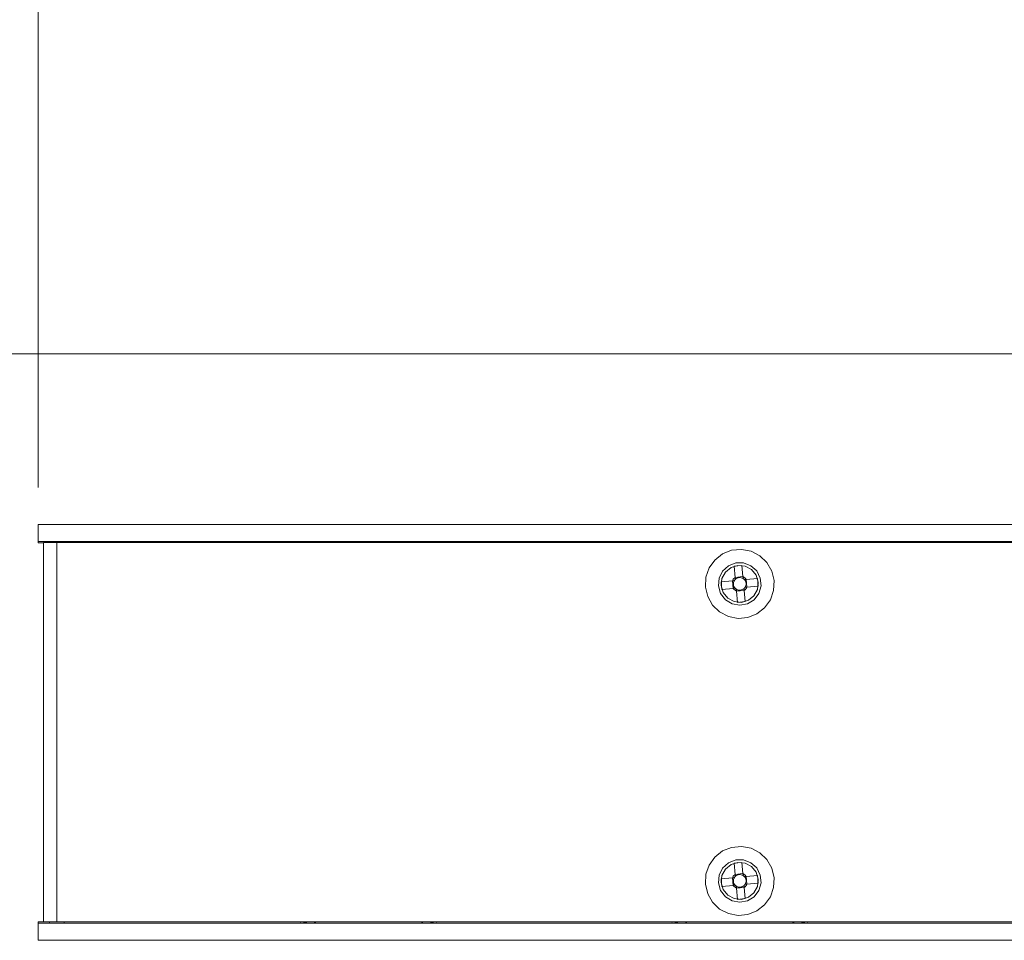
# Model space of a CAD drawing. Units: inches. Extents: x 5 to 589, y 5 to 415.
# Drawn here: x 217 to 243, y 352 to 377 of the extents above; entities that cross this region are included whole.
import ezdxf

# ---------------------------------------------------------------- set-up
doc = ezdxf.new("R2010")
doc.units = ezdxf.units.IN
doc.header["$MEASUREMENT"] = 0
for name, pattern in [('AI-Linetype-100', [1.905, 1.27, -0.635]), ('AI-Linetype-101', [1.905, 1.27, -0.635]), ('AI-Linetype-102', [1.905, 1.27, -0.635]), ('AI-Linetype-103', [1.905, 1.27, -0.635]), ('AI-Linetype-104', [1.905, 1.27, -0.635]), ('AI-Linetype-219', [1.905, 1.27, -0.635]), ('AI-Linetype-220', [1.905, 1.27, -0.635]), ('AI-Linetype-221', [1.905, 1.27, -0.635]), ('AI-Linetype-222', [1.905, 1.27, -0.635]), ('AI-Linetype-223', [1.905, 1.27, -0.635]), ('AI-Linetype-224', [1.905, 1.27, -0.635]), ('AI-Linetype-225', [1.905, 1.27, -0.635]), ('AI-Linetype-226', [1.905, 1.27, -0.635]), ('AI-Linetype-227', [1.905, 1.27, -0.635]), ('AI-Linetype-228', [1.905, 1.27, -0.635]), ('AI-Linetype-229', [1.905, 1.27, -0.635]), ('AI-Linetype-230', [1.905, 1.27, -0.635]), ('AI-Linetype-231', [1.905, 1.27, -0.635]), ('AI-Linetype-232', [1.905, 1.27, -0.635]), ('AI-Linetype-233', [1.905, 1.27, -0.635]), ('AI-Linetype-234', [1.905, 1.27, -0.635]), ('AI-Linetype-235', [1.905, 1.27, -0.635]), ('AI-Linetype-236', [1.905, 1.27, -0.635]), ('AI-Linetype-237', [1.905, 1.27, -0.635]), ('AI-Linetype-238', [1.905, 1.27, -0.635]), ('AI-Linetype-239', [1.905, 1.27, -0.635]), ('AI-Linetype-240', [1.905, 1.27, -0.635]), ('AI-Linetype-241', [1.905, 1.27, -0.635]), ('AI-Linetype-242', [1.905, 1.27, -0.635]), ('AI-Linetype-243', [1.905, 1.27, -0.635]), ('AI-Linetype-244', [1.905, 1.27, -0.635]), ('AI-Linetype-245', [1.905, 1.27, -0.635]), ('AI-Linetype-246', [1.905, 1.27, -0.635]), ('AI-Linetype-247', [1.905, 1.27, -0.635]), ('AI-Linetype-248', [1.905, 1.27, -0.635]), ('AI-Linetype-249', [1.905, 1.27, -0.635]), ('AI-Linetype-250', [1.905, 1.27, -0.635]), ('AI-Linetype-251', [1.905, 1.27, -0.635]), ('AI-Linetype-252', [1.905, 1.27, -0.635]), ('AI-Linetype-253', [1.905, 1.27, -0.635]), ('AI-Linetype-254', [1.905, 1.27, -0.635]), ('AI-Linetype-255', [1.905, 1.27, -0.635]), ('AI-Linetype-256', [1.905, 1.27, -0.635]), ('AI-Linetype-257', [1.905, 1.27, -0.635]), ('AI-Linetype-258', [1.905, 1.27, -0.635]), ('AI-Linetype-259', [1.905, 1.27, -0.635]), ('AI-Linetype-260', [1.905, 1.27, -0.635]), ('AI-Linetype-261', [1.905, 1.27, -0.635]), ('AI-Linetype-262', [1.905, 1.27, -0.635]), ('AI-Linetype-263', [1.905, 1.27, -0.635]), ('AI-Linetype-264', [1.905, 1.27, -0.635]), ('AI-Linetype-265', [1.905, 1.27, -0.635]), ('AI-Linetype-266', [1.905, 1.27, -0.635]), ('AI-Linetype-267', [1.905, 1.27, -0.635]), ('AI-Linetype-268', [1.905, 1.27, -0.635]), ('AI-Linetype-269', [1.905, 1.27, -0.635]), ('AI-Linetype-270', [1.905, 1.27, -0.635]), ('AI-Linetype-271', [1.905, 1.27, -0.635]), ('AI-Linetype-272', [1.905, 1.27, -0.635]), ('AI-Linetype-273', [1.905, 1.27, -0.635]), ('AI-Linetype-274', [1.905, 1.27, -0.635]), ('AI-Linetype-275', [1.905, 1.27, -0.635]), ('AI-Linetype-48', [1.905, 1.27, -0.635]), ('AI-Linetype-49', [1.905, 1.27, -0.635]), ('AI-Linetype-50', [1.905, 1.27, -0.635]), ('AI-Linetype-51', [1.905, 1.27, -0.635]), ('AI-Linetype-52', [1.905, 1.27, -0.635]), ('AI-Linetype-53', [1.905, 1.27, -0.635]), ('AI-Linetype-54', [1.905, 1.27, -0.635]), ('AI-Linetype-55', [1.905, 1.27, -0.635]), ('AI-Linetype-56', [1.905, 1.27, -0.635]), ('AI-Linetype-57', [1.905, 1.27, -0.635]), ('AI-Linetype-58', [1.905, 1.27, -0.635]), ('AI-Linetype-59', [1.905, 1.27, -0.635]), ('AI-Linetype-60', [1.905, 1.27, -0.635]), ('AI-Linetype-61', [1.905, 1.27, -0.635]), ('AI-Linetype-62', [1.905, 1.27, -0.635]), ('AI-Linetype-63', [1.905, 1.27, -0.635]), ('AI-Linetype-64', [1.905, 1.27, -0.635]), ('AI-Linetype-65', [1.905, 1.27, -0.635]), ('AI-Linetype-66', [1.905, 1.27, -0.635]), ('AI-Linetype-67', [1.905, 1.27, -0.635]), ('AI-Linetype-68', [1.905, 1.27, -0.635]), ('AI-Linetype-69', [1.905, 1.27, -0.635]), ('AI-Linetype-70', [1.905, 1.27, -0.635]), ('AI-Linetype-71', [1.905, 1.27, -0.635]), ('AI-Linetype-72', [1.905, 1.27, -0.635]), ('AI-Linetype-73', [1.905, 1.27, -0.635]), ('AI-Linetype-74', [1.905, 1.27, -0.635]), ('AI-Linetype-75', [1.905, 1.27, -0.635]), ('AI-Linetype-76', [1.905, 1.27, -0.635]), ('AI-Linetype-77', [1.905, 1.27, -0.635]), ('AI-Linetype-78', [1.905, 1.27, -0.635]), ('AI-Linetype-79', [1.905, 1.27, -0.635]), ('AI-Linetype-80', [1.905, 1.27, -0.635]), ('AI-Linetype-81', [1.905, 1.27, -0.635]), ('AI-Linetype-82', [1.905, 1.27, -0.635]), ('AI-Linetype-83', [1.905, 1.27, -0.635]), ('AI-Linetype-84', [1.905, 1.27, -0.635]), ('AI-Linetype-85', [1.905, 1.27, -0.635]), ('AI-Linetype-86', [1.905, 1.27, -0.635]), ('AI-Linetype-87', [1.905, 1.27, -0.635]), ('AI-Linetype-88', [1.905, 1.27, -0.635]), ('AI-Linetype-89', [1.905, 1.27, -0.635]), ('AI-Linetype-90', [1.905, 1.27, -0.635]), ('AI-Linetype-91', [1.905, 1.27, -0.635]), ('AI-Linetype-92', [1.905, 1.27, -0.635]), ('AI-Linetype-93', [1.905, 1.27, -0.635]), ('AI-Linetype-94', [1.905, 1.27, -0.635]), ('AI-Linetype-95', [1.905, 1.27, -0.635]), ('AI-Linetype-96', [1.905, 1.27, -0.635]), ('AI-Linetype-97', [1.905, 1.27, -0.635]), ('AI-Linetype-98', [1.905, 1.27, -0.635]), ('AI-Linetype-99', [1.905, 1.27, -0.635])]:
    doc.linetypes.add(name, pattern=pattern)
doc.layers.add('Ebene 1', color=7, linetype='Continuous')

msp = doc.modelspace()

# ---------------------------------------------------------------- linework, layer by layer
at = {"layer": 'Ebene 1', "color": 1, "lineweight": 18, "true_color": 0xff0000}
msp.add_lwpolyline([(217.066, 364.046), (217.066, 388.251)], dxfattribs=at)
at = {"layer": 'Ebene 1', "color": 7, "lineweight": 18, "true_color": 0xffffff}
for points in [[(297.865, 367.646), (85.266, 367.646)], [(217.065, 363.046), (265.666, 363.046)], [(217.065, 363.046), (217.065, 362.586)], [(217.065, 362.586), (217.065, 362.55)], [(265.666, 362.586), (217.065, 362.586)], [(217.206, 362.55), (217.065, 362.55)], [(217.206, 362.562), (217.212, 362.562), (217.233, 362.562), (217.266, 362.562), (217.311, 362.562), (217.365, 362.562), (217.428, 362.562), (217.495, 362.562), (217.565, 362.562)], [(217.206, 352.342), (217.206, 362.562)], [(217.365, 362.583), (217.365, 362.562)], [(217.365, 362.583), (217.766, 362.583)], [(217.565, 362.562), (265.305, 362.562)], [(217.565, 362.562), (217.565, 352.342)], [(217.766, 362.562), (217.766, 362.583)], [(224.137, 362.562), (224.143, 362.583)], [(224.143, 362.583), (224.281, 362.566), (224.294, 362.562)], [(224.143, 362.583), (224.502, 362.583)], [(224.502, 362.583), (227.429, 362.583)], [(227.429, 362.583), (227.788, 362.583)], [(227.637, 362.562), (227.65, 362.566), (227.788, 362.583)], [(227.788, 362.583), (227.794, 362.562)], [(234.137, 362.562), (234.143, 362.583)], [(234.143, 362.583), (234.281, 362.566), (234.294, 362.562)], [(234.143, 362.583), (234.502, 362.583)], [(234.502, 362.583), (237.429, 362.583)], [(237.429, 362.583), (237.788, 362.583)], [(237.638, 362.562), (237.65, 362.566), (237.788, 362.583)], [(237.788, 362.583), (237.794, 362.562)], [(217.206, 352.342), (217.065, 352.342)], [(217.065, 352.306), (217.065, 352.342)], [(217.065, 352.306), (265.666, 352.306)], [(217.065, 351.846), (217.065, 352.306)], [(217.565, 352.342), (217.495, 352.342), (217.428, 352.342), (217.365, 352.342), (217.311, 352.342), (217.266, 352.342), (217.233, 352.342), (217.212, 352.342), (217.206, 352.342)], [(217.365, 352.342), (217.365, 352.309)], [(217.365, 352.309), (217.766, 352.309)], [(217.565, 352.342), (265.305, 352.342)], [(217.766, 352.342), (217.766, 352.309)], [(217.766, 352.34), (224.134, 352.34)], [(224.134, 352.34), (224.143, 352.309)], [(224.325, 352.342), (224.281, 352.326), (224.143, 352.309)], [(224.143, 352.309), (224.502, 352.309)], [(224.541, 352.342), (224.502, 352.309)], [(224.502, 352.309), (227.429, 352.309)], [(227.39, 352.342), (227.429, 352.309)], [(227.429, 352.309), (227.788, 352.309)], [(227.788, 352.309), (227.65, 352.326), (227.606, 352.342)], [(227.763, 352.342), (227.797, 352.34)], [(227.788, 352.309), (227.797, 352.34)], [(227.797, 352.34), (234.134, 352.34)], [(234.134, 352.34), (234.143, 352.309)], [(234.326, 352.342), (234.281, 352.326), (234.143, 352.309)], [(234.143, 352.309), (234.502, 352.309)], [(234.541, 352.342), (234.502, 352.309)], [(234.502, 352.309), (237.429, 352.309)], [(237.39, 352.342), (237.429, 352.309)], [(237.429, 352.309), (237.788, 352.309)], [(237.788, 352.309), (237.65, 352.326), (237.606, 352.342)], [(237.763, 352.342), (237.797, 352.34)], [(237.788, 352.309), (237.797, 352.34)], [(237.797, 352.34), (244.134, 352.34)], [(217.065, 351.846), (265.666, 351.846)]]:
    msp.add_lwpolyline(points, dxfattribs=at)
at = {"layer": 'Ebene 1', "color": 7, "linetype": 'AI-Linetype-64', "lineweight": 18, "true_color": 0xffffff}
msp.add_lwpolyline([(235.04, 361.36), (235.102, 361.102), (235.234, 360.873), (235.425, 360.689), (235.66, 360.568), (235.92, 360.517), (236.183, 360.542), (236.429, 360.64), (236.637, 360.803), (236.791, 361.019), (236.878, 361.268), (236.891, 361.533), (236.83, 361.79), (236.698, 362.02), (236.506, 362.203), (236.271, 362.325), (236.011, 362.375), (235.748, 362.35), (235.502, 362.252), (235.294, 362.089), (235.14, 361.874), (235.053, 361.624), (235.04, 361.36)], dxfattribs=at)
at = {"layer": 'Ebene 1', "color": 7, "linetype": 'AI-Linetype-89', "lineweight": 18, "true_color": 0xffffff}
msp.add_lwpolyline([(235.04, 361.36), (235.102, 361.102), (235.234, 360.873), (235.425, 360.689), (235.66, 360.568), (235.92, 360.517), (236.183, 360.542), (236.429, 360.64), (236.637, 360.803), (236.791, 361.019), (236.878, 361.268), (236.891, 361.533), (236.83, 361.79), (236.698, 362.02), (236.506, 362.203), (236.271, 362.325), (236.011, 362.375), (235.748, 362.35), (235.502, 362.252), (235.294, 362.089), (235.14, 361.874), (235.053, 361.624), (235.04, 361.36)], dxfattribs=at)
at = {"layer": 'Ebene 1', "color": 7, "linetype": 'AI-Linetype-91', "lineweight": 18, "true_color": 0xffffff}
msp.add_lwpolyline([(235.392, 361.392), (235.45, 361.189), (235.578, 361.02), (235.758, 360.909), (235.966, 360.87), (236.174, 360.909), (236.354, 361.021), (236.482, 361.19), (236.539, 361.393), (236.519, 361.604), (236.425, 361.794), (236.268, 361.936), (236.071, 362.013), (235.859, 362.012), (235.662, 361.936), (235.506, 361.793), (235.411, 361.603), (235.392, 361.392)], dxfattribs=at)
at = {"layer": 'Ebene 1', "color": 7, "linetype": 'AI-Linetype-90', "lineweight": 18, "true_color": 0xffffff}
msp.add_lwpolyline([(235.468, 361.399), (235.488, 361.593), (235.581, 361.765), (235.732, 361.888), (235.919, 361.944), (236.113, 361.924), (236.284, 361.831), (236.407, 361.68), (236.463, 361.493), (236.443, 361.299), (236.35, 361.127), (236.199, 361.004), (236.012, 360.948), (235.818, 360.968), (235.647, 361.061), (235.523, 361.213), (235.468, 361.399)], dxfattribs=at)
at = {"layer": 'Ebene 1', "color": 7, "linetype": 'AI-Linetype-104', "lineweight": 18, "true_color": 0xffffff}
msp.add_lwpolyline([(235.468, 361.399), (235.523, 361.213), (235.647, 361.061), (235.818, 360.968), (236.012, 360.948), (236.199, 361.004), (236.35, 361.127), (236.443, 361.299), (236.463, 361.493), (236.407, 361.68), (236.284, 361.831), (236.113, 361.924), (235.919, 361.944), (235.732, 361.888), (235.581, 361.765), (235.488, 361.593), (235.468, 361.399)], dxfattribs=at)
at = {"layer": 'Ebene 1', "color": 7, "linetype": 'AI-Linetype-60', "lineweight": 18, "true_color": 0xffffff}
msp.add_lwpolyline([(235.817, 361.925), (236.022, 361.943)], dxfattribs=at)
at = {"layer": 'Ebene 1', "color": 7, "linetype": 'AI-Linetype-66', "lineweight": 18, "true_color": 0xffffff}
msp.add_lwpolyline([(235.817, 361.925), (235.845, 361.622)], dxfattribs=at)
at = {"layer": 'Ebene 1', "color": 7, "linetype": 'AI-Linetype-61', "lineweight": 18, "true_color": 0xffffff}
msp.add_lwpolyline([(235.846, 361.622), (235.817, 361.924)], dxfattribs=at)
at = {"layer": 'Ebene 1', "color": 7, "linetype": 'AI-Linetype-59', "lineweight": 18, "true_color": 0xffffff}
msp.add_lwpolyline([(236.022, 361.944), (236.051, 361.641)], dxfattribs=at)
at = {"layer": 'Ebene 1', "color": 7, "linetype": 'AI-Linetype-67', "lineweight": 18, "true_color": 0xffffff}
msp.add_lwpolyline([(236.022, 361.944), (236.051, 361.641)], dxfattribs=at)
at = {"layer": 'Ebene 1', "color": 7, "linetype": 'AI-Linetype-62', "lineweight": 18, "true_color": 0xffffff}
msp.add_lwpolyline([(235.846, 361.622), (235.834, 361.613), (235.822, 361.604), (235.811, 361.593), (235.802, 361.582), (235.793, 361.57), (235.784, 361.558), (235.777, 361.545), (235.77, 361.531)], dxfattribs=at)
at = {"layer": 'Ebene 1', "color": 7, "linetype": 'AI-Linetype-65', "lineweight": 18, "true_color": 0xffffff}
msp.add_lwpolyline([(235.846, 361.622), (236.051, 361.641)], dxfattribs=at)
at = {"layer": 'Ebene 1', "color": 7, "linetype": 'AI-Linetype-79', "lineweight": 18, "true_color": 0xffffff}
msp.add_lwpolyline([(235.846, 361.622), (235.846, 361.616), (235.849, 361.584), (235.85, 361.572)], dxfattribs=at)
at = {"layer": 'Ebene 1', "color": 7, "linetype": 'AI-Linetype-100', "lineweight": 18, "true_color": 0xffffff}
msp.add_lwpolyline([(235.85, 361.571), (235.846, 361.622)], dxfattribs=at)
at = {"layer": 'Ebene 1', "color": 7, "linetype": 'AI-Linetype-98', "lineweight": 18, "true_color": 0xffffff}
msp.add_lwpolyline([(236.056, 361.591), (236.031, 361.603), (236.005, 361.612), (235.977, 361.616), (235.95, 361.616), (235.923, 361.611), (235.896, 361.602), (235.872, 361.589), (235.851, 361.572)], dxfattribs=at)
at = {"layer": 'Ebene 1', "color": 7, "linetype": 'AI-Linetype-58', "lineweight": 18, "true_color": 0xffffff}
msp.add_lwpolyline([(236.141, 361.566), (236.133, 361.578), (236.123, 361.589), (236.112, 361.6), (236.101, 361.61), (236.089, 361.619), (236.077, 361.628), (236.064, 361.635), (236.051, 361.641)], dxfattribs=at)
at = {"layer": 'Ebene 1', "color": 7, "linetype": 'AI-Linetype-82', "lineweight": 18, "true_color": 0xffffff}
msp.add_lwpolyline([(236.056, 361.591), (236.054, 361.603), (236.051, 361.635), (236.051, 361.641)], dxfattribs=at)
at = {"layer": 'Ebene 1', "color": 7, "linetype": 'AI-Linetype-99', "lineweight": 18, "true_color": 0xffffff}
msp.add_lwpolyline([(236.051, 361.641), (236.055, 361.591)], dxfattribs=at)
at = {"layer": 'Ebene 1', "color": 7, "linetype": 'AI-Linetype-81', "lineweight": 18, "true_color": 0xffffff}
msp.add_lwpolyline([(236.091, 361.561), (236.087, 361.566), (236.083, 361.569), (236.078, 361.573), (236.074, 361.577), (236.07, 361.581), (236.065, 361.584), (236.06, 361.587), (236.056, 361.591)], dxfattribs=at)
at = {"layer": 'Ebene 1', "color": 7, "linetype": 'AI-Linetype-57', "lineweight": 18, "true_color": 0xffffff}
msp.add_lwpolyline([(236.141, 361.566), (236.444, 361.594)], dxfattribs=at)
at = {"layer": 'Ebene 1', "color": 7, "linetype": 'AI-Linetype-88', "lineweight": 18, "true_color": 0xffffff}
msp.add_lwpolyline([(236.444, 361.594), (236.141, 361.566)], dxfattribs=at)
at = {"layer": 'Ebene 1', "color": 7, "linetype": 'AI-Linetype-56', "lineweight": 18, "true_color": 0xffffff}
msp.add_lwpolyline([(236.444, 361.594), (236.463, 361.389)], dxfattribs=at)
at = {"layer": 'Ebene 1', "color": 7, "linetype": 'AI-Linetype-63', "lineweight": 18, "true_color": 0xffffff}
msp.add_lwpolyline([(235.468, 361.503), (235.77, 361.531)], dxfattribs=at)
at = {"layer": 'Ebene 1', "color": 7, "linetype": 'AI-Linetype-84', "lineweight": 18, "true_color": 0xffffff}
msp.add_lwpolyline([(235.468, 361.503), (235.771, 361.531)], dxfattribs=at)
at = {"layer": 'Ebene 1', "color": 7, "linetype": 'AI-Linetype-48', "lineweight": 18, "true_color": 0xffffff}
msp.add_lwpolyline([(235.487, 361.298), (235.468, 361.503)], dxfattribs=at)
at = {"layer": 'Ebene 1', "color": 7, "linetype": 'AI-Linetype-49', "lineweight": 18, "true_color": 0xffffff}
msp.add_lwpolyline([(235.79, 361.326), (235.487, 361.298)], dxfattribs=at)
at = {"layer": 'Ebene 1', "color": 7, "linetype": 'AI-Linetype-85', "lineweight": 18, "true_color": 0xffffff}
msp.add_lwpolyline([(235.487, 361.298), (235.79, 361.326)], dxfattribs=at)
at = {"layer": 'Ebene 1', "color": 7, "linetype": 'AI-Linetype-78', "lineweight": 18, "true_color": 0xffffff}
msp.add_lwpolyline([(235.821, 361.536), (235.808, 361.535), (235.777, 361.532), (235.771, 361.531)], dxfattribs=at)
at = {"layer": 'Ebene 1', "color": 7, "linetype": 'AI-Linetype-96', "lineweight": 18, "true_color": 0xffffff}
msp.add_lwpolyline([(235.771, 361.531), (235.821, 361.536)], dxfattribs=at)
at = {"layer": 'Ebene 1', "color": 7, "linetype": 'AI-Linetype-83', "lineweight": 18, "true_color": 0xffffff}
msp.add_lwpolyline([(235.79, 361.326), (235.771, 361.531)], dxfattribs=at)
at = {"layer": 'Ebene 1', "color": 7, "linetype": 'AI-Linetype-75', "lineweight": 18, "true_color": 0xffffff}
msp.add_lwpolyline([(235.79, 361.326), (235.796, 361.327), (235.828, 361.33), (235.84, 361.331)], dxfattribs=at)
at = {"layer": 'Ebene 1', "color": 7, "linetype": 'AI-Linetype-97', "lineweight": 18, "true_color": 0xffffff}
msp.add_lwpolyline([(235.84, 361.331), (235.79, 361.326)], dxfattribs=at)
at = {"layer": 'Ebene 1', "color": 7, "linetype": 'AI-Linetype-50', "lineweight": 18, "true_color": 0xffffff}
msp.add_lwpolyline([(235.79, 361.326), (235.799, 361.314), (235.808, 361.303), (235.819, 361.292), (235.83, 361.282), (235.842, 361.273), (235.854, 361.265), (235.867, 361.258), (235.88, 361.251)], dxfattribs=at)
at = {"layer": 'Ebene 1', "color": 7, "linetype": 'AI-Linetype-95', "lineweight": 18, "true_color": 0xffffff}
msp.add_lwpolyline([(235.821, 361.536), (235.808, 361.511), (235.8, 361.485), (235.796, 361.458), (235.796, 361.43), (235.801, 361.403), (235.81, 361.377), (235.823, 361.353), (235.84, 361.331)], dxfattribs=at)
at = {"layer": 'Ebene 1', "color": 7, "linetype": 'AI-Linetype-77', "lineweight": 18, "true_color": 0xffffff}
msp.add_lwpolyline([(235.85, 361.571), (235.846, 361.568), (235.842, 361.563), (235.838, 361.559), (235.835, 361.555), (235.831, 361.55), (235.827, 361.546), (235.824, 361.541), (235.821, 361.536)], dxfattribs=at)
at = {"layer": 'Ebene 1', "color": 7, "linetype": 'AI-Linetype-76', "lineweight": 18, "true_color": 0xffffff}
msp.add_lwpolyline([(235.84, 361.331), (235.844, 361.327), (235.848, 361.323), (235.853, 361.319), (235.857, 361.315), (235.861, 361.312), (235.866, 361.308), (235.871, 361.305), (235.876, 361.302)], dxfattribs=at)
at = {"layer": 'Ebene 1', "color": 7, "linetype": 'AI-Linetype-72', "lineweight": 18, "true_color": 0xffffff}
msp.add_lwpolyline([(236.081, 361.321), (236.085, 361.325), (236.089, 361.329), (236.093, 361.333), (236.097, 361.337), (236.1, 361.342), (236.104, 361.347), (236.107, 361.352), (236.11, 361.356)], dxfattribs=at)
at = {"layer": 'Ebene 1', "color": 7, "linetype": 'AI-Linetype-54', "lineweight": 18, "true_color": 0xffffff}
msp.add_lwpolyline([(236.086, 361.27), (236.098, 361.279), (236.109, 361.289), (236.12, 361.299), (236.13, 361.311), (236.138, 361.322), (236.147, 361.335), (236.154, 361.348), (236.161, 361.361)], dxfattribs=at)
at = {"layer": 'Ebene 1', "color": 7, "linetype": 'AI-Linetype-80', "lineweight": 18, "true_color": 0xffffff}
msp.add_lwpolyline([(236.141, 361.566), (236.135, 361.565), (236.103, 361.563), (236.091, 361.561)], dxfattribs=at)
at = {"layer": 'Ebene 1', "color": 7, "linetype": 'AI-Linetype-94', "lineweight": 18, "true_color": 0xffffff}
msp.add_lwpolyline([(236.091, 361.561), (236.141, 361.566)], dxfattribs=at)
at = {"layer": 'Ebene 1', "color": 7, "linetype": 'AI-Linetype-92', "lineweight": 18, "true_color": 0xffffff}
msp.add_lwpolyline([(236.11, 361.356), (236.123, 361.381), (236.131, 361.407), (236.135, 361.435), (236.135, 361.462), (236.13, 361.489), (236.121, 361.515), (236.108, 361.54), (236.091, 361.561)], dxfattribs=at)
at = {"layer": 'Ebene 1', "color": 7, "linetype": 'AI-Linetype-73', "lineweight": 18, "true_color": 0xffffff}
msp.add_lwpolyline([(236.11, 361.356), (236.122, 361.357), (236.155, 361.361), (236.16, 361.361)], dxfattribs=at)
at = {"layer": 'Ebene 1', "color": 7, "linetype": 'AI-Linetype-93', "lineweight": 18, "true_color": 0xffffff}
msp.add_lwpolyline([(236.16, 361.361), (236.11, 361.356)], dxfattribs=at)
at = {"layer": 'Ebene 1', "color": 7, "linetype": 'AI-Linetype-86', "lineweight": 18, "true_color": 0xffffff}
msp.add_lwpolyline([(236.141, 361.566), (236.16, 361.361)], dxfattribs=at)
at = {"layer": 'Ebene 1', "color": 7, "linetype": 'AI-Linetype-87', "lineweight": 18, "true_color": 0xffffff}
msp.add_lwpolyline([(236.463, 361.389), (236.16, 361.361)], dxfattribs=at)
at = {"layer": 'Ebene 1', "color": 7, "linetype": 'AI-Linetype-55', "lineweight": 18, "true_color": 0xffffff}
msp.add_lwpolyline([(236.463, 361.389), (236.161, 361.361)], dxfattribs=at)
at = {"layer": 'Ebene 1', "color": 7, "linetype": 'AI-Linetype-101', "lineweight": 18, "true_color": 0xffffff}
msp.add_lwpolyline([(235.876, 361.302), (235.9, 361.289), (235.926, 361.28), (235.954, 361.276), (235.981, 361.277), (236.009, 361.282), (236.035, 361.291), (236.059, 361.304), (236.081, 361.321)], dxfattribs=at)
at = {"layer": 'Ebene 1', "color": 7, "linetype": 'AI-Linetype-74', "lineweight": 18, "true_color": 0xffffff}
msp.add_lwpolyline([(235.876, 361.302), (235.877, 361.289), (235.88, 361.257), (235.88, 361.251)], dxfattribs=at)
at = {"layer": 'Ebene 1', "color": 7, "linetype": 'AI-Linetype-102', "lineweight": 18, "true_color": 0xffffff}
msp.add_lwpolyline([(235.88, 361.252), (235.876, 361.302)], dxfattribs=at)
at = {"layer": 'Ebene 1', "color": 7, "linetype": 'AI-Linetype-70', "lineweight": 18, "true_color": 0xffffff}
msp.add_lwpolyline([(235.909, 360.949), (235.88, 361.251)], dxfattribs=at)
at = {"layer": 'Ebene 1', "color": 7, "linetype": 'AI-Linetype-68', "lineweight": 18, "true_color": 0xffffff}
msp.add_lwpolyline([(236.086, 361.271), (235.881, 361.252)], dxfattribs=at)
at = {"layer": 'Ebene 1', "color": 7, "linetype": 'AI-Linetype-51', "lineweight": 18, "true_color": 0xffffff}
msp.add_lwpolyline([(235.909, 360.949), (235.881, 361.251)], dxfattribs=at)
at = {"layer": 'Ebene 1', "color": 7, "linetype": 'AI-Linetype-71', "lineweight": 18, "true_color": 0xffffff}
msp.add_lwpolyline([(236.086, 361.27), (236.085, 361.277), (236.082, 361.308), (236.081, 361.321)], dxfattribs=at)
at = {"layer": 'Ebene 1', "color": 7, "linetype": 'AI-Linetype-103', "lineweight": 18, "true_color": 0xffffff}
msp.add_lwpolyline([(236.081, 361.321), (236.085, 361.271)], dxfattribs=at)
at = {"layer": 'Ebene 1', "color": 7, "linetype": 'AI-Linetype-69', "lineweight": 18, "true_color": 0xffffff}
msp.add_lwpolyline([(236.114, 360.968), (236.086, 361.271)], dxfattribs=at)
at = {"layer": 'Ebene 1', "color": 7, "linetype": 'AI-Linetype-53', "lineweight": 18, "true_color": 0xffffff}
msp.add_lwpolyline([(236.086, 361.27), (236.114, 360.968)], dxfattribs=at)
at = {"layer": 'Ebene 1', "color": 7, "linetype": 'AI-Linetype-52', "lineweight": 18, "true_color": 0xffffff}
msp.add_lwpolyline([(236.114, 360.968), (235.909, 360.949)], dxfattribs=at)
at = {"layer": 'Ebene 1', "color": 7, "linetype": 'AI-Linetype-235', "lineweight": 18, "true_color": 0xffffff}
msp.add_lwpolyline([(235.04, 353.359), (235.102, 353.102), (235.234, 352.873), (235.425, 352.689), (235.66, 352.568), (235.92, 352.517), (236.183, 352.542), (236.429, 352.64), (236.637, 352.803), (236.791, 353.019), (236.878, 353.268), (236.891, 353.533), (236.83, 353.79), (236.698, 354.02), (236.506, 354.203), (236.271, 354.325), (236.011, 354.375), (235.748, 354.35), (235.502, 354.252), (235.294, 354.089), (235.14, 353.874), (235.053, 353.624), (235.04, 353.359)], dxfattribs=at)
at = {"layer": 'Ebene 1', "color": 7, "linetype": 'AI-Linetype-260', "lineweight": 18, "true_color": 0xffffff}
msp.add_lwpolyline([(235.04, 353.359), (235.102, 353.102), (235.234, 352.873), (235.425, 352.689), (235.66, 352.568), (235.92, 352.517), (236.183, 352.542), (236.429, 352.64), (236.637, 352.803), (236.791, 353.019), (236.878, 353.268), (236.891, 353.533), (236.83, 353.79), (236.698, 354.02), (236.506, 354.203), (236.271, 354.325), (236.011, 354.375), (235.748, 354.35), (235.502, 354.252), (235.294, 354.089), (235.14, 353.874), (235.053, 353.624), (235.04, 353.359)], dxfattribs=at)
at = {"layer": 'Ebene 1', "color": 7, "linetype": 'AI-Linetype-262', "lineweight": 18, "true_color": 0xffffff}
msp.add_lwpolyline([(235.392, 353.392), (235.45, 353.189), (235.578, 353.02), (235.758, 352.909), (235.966, 352.87), (236.174, 352.909), (236.354, 353.021), (236.482, 353.19), (236.539, 353.393), (236.519, 353.604), (236.425, 353.794), (236.268, 353.936), (236.071, 354.013), (235.859, 354.012), (235.662, 353.936), (235.506, 353.793), (235.411, 353.603), (235.392, 353.392)], dxfattribs=at)
at = {"layer": 'Ebene 1', "color": 7, "linetype": 'AI-Linetype-261', "lineweight": 18, "true_color": 0xffffff}
msp.add_lwpolyline([(235.468, 353.399), (235.488, 353.594), (235.581, 353.765), (235.732, 353.888), (235.919, 353.944), (236.113, 353.924), (236.284, 353.831), (236.407, 353.68), (236.463, 353.493), (236.443, 353.299), (236.35, 353.127), (236.199, 353.004), (236.012, 352.948), (235.818, 352.968), (235.647, 353.061), (235.523, 353.213), (235.468, 353.399)], dxfattribs=at)
at = {"layer": 'Ebene 1', "color": 7, "linetype": 'AI-Linetype-275', "lineweight": 18, "true_color": 0xffffff}
msp.add_lwpolyline([(235.468, 353.399), (235.523, 353.213), (235.647, 353.061), (235.818, 352.968), (236.012, 352.948), (236.199, 353.004), (236.35, 353.127), (236.443, 353.299), (236.463, 353.493), (236.407, 353.68), (236.284, 353.831), (236.113, 353.924), (235.919, 353.944), (235.732, 353.888), (235.581, 353.765), (235.488, 353.594), (235.468, 353.399)], dxfattribs=at)
at = {"layer": 'Ebene 1', "color": 7, "linetype": 'AI-Linetype-231', "lineweight": 18, "true_color": 0xffffff}
msp.add_lwpolyline([(235.817, 353.924), (236.022, 353.944)], dxfattribs=at)
at = {"layer": 'Ebene 1', "color": 7, "linetype": 'AI-Linetype-232', "lineweight": 18, "true_color": 0xffffff}
msp.add_lwpolyline([(235.846, 353.622), (235.817, 353.924)], dxfattribs=at)
at = {"layer": 'Ebene 1', "color": 7, "linetype": 'AI-Linetype-237', "lineweight": 18, "true_color": 0xffffff}
msp.add_lwpolyline([(235.817, 353.924), (235.845, 353.622)], dxfattribs=at)
at = {"layer": 'Ebene 1', "color": 7, "linetype": 'AI-Linetype-230', "lineweight": 18, "true_color": 0xffffff}
msp.add_lwpolyline([(236.022, 353.944), (236.051, 353.641)], dxfattribs=at)
at = {"layer": 'Ebene 1', "color": 7, "linetype": 'AI-Linetype-238', "lineweight": 18, "true_color": 0xffffff}
msp.add_lwpolyline([(236.022, 353.944), (236.051, 353.641)], dxfattribs=at)
at = {"layer": 'Ebene 1', "color": 7, "linetype": 'AI-Linetype-236', "lineweight": 18, "true_color": 0xffffff}
msp.add_lwpolyline([(235.846, 353.622), (236.051, 353.641)], dxfattribs=at)
at = {"layer": 'Ebene 1', "color": 7, "linetype": 'AI-Linetype-229', "lineweight": 18, "true_color": 0xffffff}
msp.add_lwpolyline([(236.141, 353.566), (236.133, 353.578), (236.123, 353.589), (236.112, 353.6), (236.101, 353.61), (236.089, 353.619), (236.077, 353.628), (236.064, 353.635), (236.051, 353.641)], dxfattribs=at)
at = {"layer": 'Ebene 1', "color": 7, "linetype": 'AI-Linetype-259', "lineweight": 18, "true_color": 0xffffff}
msp.add_lwpolyline([(236.056, 353.591), (236.054, 353.603), (236.051, 353.635), (236.051, 353.641)], dxfattribs=at)
at = {"layer": 'Ebene 1', "color": 7, "linetype": 'AI-Linetype-265', "lineweight": 18, "true_color": 0xffffff}
msp.add_lwpolyline([(236.051, 353.641), (236.055, 353.591)], dxfattribs=at)
at = {"layer": 'Ebene 1', "color": 7, "linetype": 'AI-Linetype-234', "lineweight": 18, "true_color": 0xffffff}
msp.add_lwpolyline([(235.468, 353.503), (235.77, 353.531)], dxfattribs=at)
at = {"layer": 'Ebene 1', "color": 7, "linetype": 'AI-Linetype-244', "lineweight": 18, "true_color": 0xffffff}
msp.add_lwpolyline([(235.468, 353.503), (235.771, 353.531)], dxfattribs=at)
at = {"layer": 'Ebene 1', "color": 7, "linetype": 'AI-Linetype-219', "lineweight": 18, "true_color": 0xffffff}
msp.add_lwpolyline([(235.487, 353.298), (235.468, 353.503)], dxfattribs=at)
at = {"layer": 'Ebene 1', "color": 7, "linetype": 'AI-Linetype-233', "lineweight": 18, "true_color": 0xffffff}
msp.add_lwpolyline([(235.846, 353.622), (235.834, 353.613), (235.822, 353.604), (235.811, 353.593), (235.802, 353.582), (235.793, 353.57), (235.784, 353.558), (235.777, 353.545), (235.77, 353.531)], dxfattribs=at)
at = {"layer": 'Ebene 1', "color": 7, "linetype": 'AI-Linetype-255', "lineweight": 18, "true_color": 0xffffff}
msp.add_lwpolyline([(235.821, 353.536), (235.808, 353.535), (235.777, 353.532), (235.771, 353.532)], dxfattribs=at)
at = {"layer": 'Ebene 1', "color": 7, "linetype": 'AI-Linetype-268', "lineweight": 18, "true_color": 0xffffff}
msp.add_lwpolyline([(235.771, 353.531), (235.821, 353.536)], dxfattribs=at)
at = {"layer": 'Ebene 1', "color": 7, "linetype": 'AI-Linetype-242', "lineweight": 18, "true_color": 0xffffff}
msp.add_lwpolyline([(235.79, 353.326), (235.771, 353.531)], dxfattribs=at)
at = {"layer": 'Ebene 1', "color": 7, "linetype": 'AI-Linetype-266', "lineweight": 18, "true_color": 0xffffff}
msp.add_lwpolyline([(235.821, 353.536), (235.808, 353.511), (235.8, 353.485), (235.796, 353.458), (235.796, 353.43), (235.801, 353.403), (235.81, 353.377), (235.823, 353.353), (235.84, 353.331)], dxfattribs=at)
at = {"layer": 'Ebene 1', "color": 7, "linetype": 'AI-Linetype-254', "lineweight": 18, "true_color": 0xffffff}
msp.add_lwpolyline([(235.85, 353.572), (235.846, 353.568), (235.842, 353.563), (235.838, 353.559), (235.835, 353.555), (235.831, 353.55), (235.827, 353.546), (235.824, 353.541), (235.821, 353.536)], dxfattribs=at)
at = {"layer": 'Ebene 1', "color": 7, "linetype": 'AI-Linetype-256', "lineweight": 18, "true_color": 0xffffff}
msp.add_lwpolyline([(235.846, 353.622), (235.846, 353.616), (235.849, 353.584), (235.85, 353.572)], dxfattribs=at)
at = {"layer": 'Ebene 1', "color": 7, "linetype": 'AI-Linetype-264', "lineweight": 18, "true_color": 0xffffff}
msp.add_lwpolyline([(235.85, 353.572), (235.846, 353.621)], dxfattribs=at)
at = {"layer": 'Ebene 1', "color": 7, "linetype": 'AI-Linetype-263', "lineweight": 18, "true_color": 0xffffff}
msp.add_lwpolyline([(236.056, 353.591), (236.031, 353.603), (236.005, 353.612), (235.977, 353.616), (235.95, 353.616), (235.923, 353.611), (235.896, 353.602), (235.872, 353.589), (235.851, 353.572)], dxfattribs=at)
at = {"layer": 'Ebene 1', "color": 7, "linetype": 'AI-Linetype-257', "lineweight": 18, "true_color": 0xffffff}
msp.add_lwpolyline([(236.091, 353.561), (236.087, 353.566), (236.083, 353.569), (236.078, 353.573), (236.074, 353.577), (236.07, 353.581), (236.065, 353.584), (236.06, 353.587), (236.056, 353.591)], dxfattribs=at)
at = {"layer": 'Ebene 1', "color": 7, "linetype": 'AI-Linetype-258', "lineweight": 18, "true_color": 0xffffff}
msp.add_lwpolyline([(236.141, 353.566), (236.135, 353.565), (236.103, 353.563), (236.091, 353.562)], dxfattribs=at)
at = {"layer": 'Ebene 1', "color": 7, "linetype": 'AI-Linetype-272', "lineweight": 18, "true_color": 0xffffff}
msp.add_lwpolyline([(236.091, 353.561), (236.141, 353.566)], dxfattribs=at)
at = {"layer": 'Ebene 1', "color": 7, "linetype": 'AI-Linetype-269', "lineweight": 18, "true_color": 0xffffff}
msp.add_lwpolyline([(236.11, 353.356), (236.123, 353.381), (236.131, 353.407), (236.135, 353.434), (236.135, 353.462), (236.13, 353.489), (236.121, 353.515), (236.108, 353.54), (236.091, 353.561)], dxfattribs=at)
at = {"layer": 'Ebene 1', "color": 7, "linetype": 'AI-Linetype-228', "lineweight": 18, "true_color": 0xffffff}
msp.add_lwpolyline([(236.141, 353.566), (236.444, 353.594)], dxfattribs=at)
at = {"layer": 'Ebene 1', "color": 7, "linetype": 'AI-Linetype-246', "lineweight": 18, "true_color": 0xffffff}
msp.add_lwpolyline([(236.444, 353.594), (236.141, 353.566)], dxfattribs=at)
at = {"layer": 'Ebene 1', "color": 7, "linetype": 'AI-Linetype-245', "lineweight": 18, "true_color": 0xffffff}
msp.add_lwpolyline([(236.141, 353.566), (236.16, 353.361)], dxfattribs=at)
at = {"layer": 'Ebene 1', "color": 7, "linetype": 'AI-Linetype-247', "lineweight": 18, "true_color": 0xffffff}
msp.add_lwpolyline([(236.463, 353.389), (236.16, 353.361)], dxfattribs=at)
at = {"layer": 'Ebene 1', "color": 7, "linetype": 'AI-Linetype-226', "lineweight": 18, "true_color": 0xffffff}
msp.add_lwpolyline([(236.463, 353.389), (236.161, 353.361)], dxfattribs=at)
at = {"layer": 'Ebene 1', "color": 7, "linetype": 'AI-Linetype-227', "lineweight": 18, "true_color": 0xffffff}
msp.add_lwpolyline([(236.444, 353.594), (236.463, 353.389)], dxfattribs=at)
at = {"layer": 'Ebene 1', "color": 7, "linetype": 'AI-Linetype-220', "lineweight": 18, "true_color": 0xffffff}
msp.add_lwpolyline([(235.79, 353.326), (235.487, 353.298)], dxfattribs=at)
at = {"layer": 'Ebene 1', "color": 7, "linetype": 'AI-Linetype-243', "lineweight": 18, "true_color": 0xffffff}
msp.add_lwpolyline([(235.487, 353.298), (235.79, 353.326)], dxfattribs=at)
at = {"layer": 'Ebene 1', "color": 7, "linetype": 'AI-Linetype-250', "lineweight": 18, "true_color": 0xffffff}
msp.add_lwpolyline([(235.79, 353.326), (235.796, 353.327), (235.828, 353.33), (235.84, 353.331)], dxfattribs=at)
at = {"layer": 'Ebene 1', "color": 7, "linetype": 'AI-Linetype-267', "lineweight": 18, "true_color": 0xffffff}
msp.add_lwpolyline([(235.84, 353.331), (235.79, 353.326)], dxfattribs=at)
at = {"layer": 'Ebene 1', "color": 7, "linetype": 'AI-Linetype-221', "lineweight": 18, "true_color": 0xffffff}
msp.add_lwpolyline([(235.79, 353.326), (235.799, 353.314), (235.808, 353.303), (235.819, 353.292), (235.83, 353.282), (235.842, 353.273), (235.854, 353.265), (235.867, 353.258), (235.88, 353.251)], dxfattribs=at)
at = {"layer": 'Ebene 1', "color": 7, "linetype": 'AI-Linetype-249', "lineweight": 18, "true_color": 0xffffff}
msp.add_lwpolyline([(235.84, 353.331), (235.844, 353.327), (235.848, 353.323), (235.853, 353.319), (235.857, 353.315), (235.861, 353.312), (235.866, 353.308), (235.871, 353.305), (235.876, 353.302)], dxfattribs=at)
at = {"layer": 'Ebene 1', "color": 7, "linetype": 'AI-Linetype-270', "lineweight": 18, "true_color": 0xffffff}
msp.add_lwpolyline([(235.876, 353.302), (235.9, 353.289), (235.926, 353.28), (235.954, 353.276), (235.981, 353.277), (236.009, 353.281), (236.035, 353.291), (236.059, 353.304), (236.081, 353.321)], dxfattribs=at)
at = {"layer": 'Ebene 1', "color": 7, "linetype": 'AI-Linetype-248', "lineweight": 18, "true_color": 0xffffff}
msp.add_lwpolyline([(235.876, 353.302), (235.877, 353.289), (235.88, 353.257), (235.88, 353.251)], dxfattribs=at)
at = {"layer": 'Ebene 1', "color": 7, "linetype": 'AI-Linetype-274', "lineweight": 18, "true_color": 0xffffff}
msp.add_lwpolyline([(235.88, 353.251), (235.876, 353.302)], dxfattribs=at)
at = {"layer": 'Ebene 1', "color": 7, "linetype": 'AI-Linetype-241', "lineweight": 18, "true_color": 0xffffff}
msp.add_lwpolyline([(235.909, 352.949), (235.88, 353.251)], dxfattribs=at)
at = {"layer": 'Ebene 1', "color": 7, "linetype": 'AI-Linetype-239', "lineweight": 18, "true_color": 0xffffff}
msp.add_lwpolyline([(236.086, 353.271), (235.881, 353.251)], dxfattribs=at)
at = {"layer": 'Ebene 1', "color": 7, "linetype": 'AI-Linetype-222', "lineweight": 18, "true_color": 0xffffff}
msp.add_lwpolyline([(235.909, 352.949), (235.881, 353.251)], dxfattribs=at)
at = {"layer": 'Ebene 1', "color": 7, "linetype": 'AI-Linetype-252', "lineweight": 18, "true_color": 0xffffff}
msp.add_lwpolyline([(236.081, 353.321), (236.085, 353.325), (236.089, 353.329), (236.093, 353.333), (236.097, 353.337), (236.1, 353.342), (236.104, 353.347), (236.107, 353.352), (236.11, 353.356)], dxfattribs=at)
at = {"layer": 'Ebene 1', "color": 7, "linetype": 'AI-Linetype-251', "lineweight": 18, "true_color": 0xffffff}
msp.add_lwpolyline([(236.086, 353.27), (236.085, 353.277), (236.082, 353.308), (236.081, 353.321)], dxfattribs=at)
at = {"layer": 'Ebene 1', "color": 7, "linetype": 'AI-Linetype-273', "lineweight": 18, "true_color": 0xffffff}
msp.add_lwpolyline([(236.081, 353.321), (236.085, 353.271)], dxfattribs=at)
at = {"layer": 'Ebene 1', "color": 7, "linetype": 'AI-Linetype-225', "lineweight": 18, "true_color": 0xffffff}
msp.add_lwpolyline([(236.086, 353.27), (236.098, 353.279), (236.109, 353.289), (236.12, 353.299), (236.13, 353.31), (236.138, 353.322), (236.147, 353.335), (236.154, 353.348), (236.161, 353.361)], dxfattribs=at)
at = {"layer": 'Ebene 1', "color": 7, "linetype": 'AI-Linetype-240', "lineweight": 18, "true_color": 0xffffff}
msp.add_lwpolyline([(236.114, 352.968), (236.086, 353.271)], dxfattribs=at)
at = {"layer": 'Ebene 1', "color": 7, "linetype": 'AI-Linetype-224', "lineweight": 18, "true_color": 0xffffff}
msp.add_lwpolyline([(236.086, 353.27), (236.114, 352.968)], dxfattribs=at)
at = {"layer": 'Ebene 1', "color": 7, "linetype": 'AI-Linetype-253', "lineweight": 18, "true_color": 0xffffff}
msp.add_lwpolyline([(236.11, 353.356), (236.122, 353.357), (236.155, 353.361), (236.16, 353.361)], dxfattribs=at)
at = {"layer": 'Ebene 1', "color": 7, "linetype": 'AI-Linetype-271', "lineweight": 18, "true_color": 0xffffff}
msp.add_lwpolyline([(236.16, 353.361), (236.11, 353.356)], dxfattribs=at)
at = {"layer": 'Ebene 1', "color": 7, "linetype": 'AI-Linetype-223', "lineweight": 18, "true_color": 0xffffff}
msp.add_lwpolyline([(236.114, 352.968), (235.909, 352.948)], dxfattribs=at)

doc.saveas('drawing.dxf')
